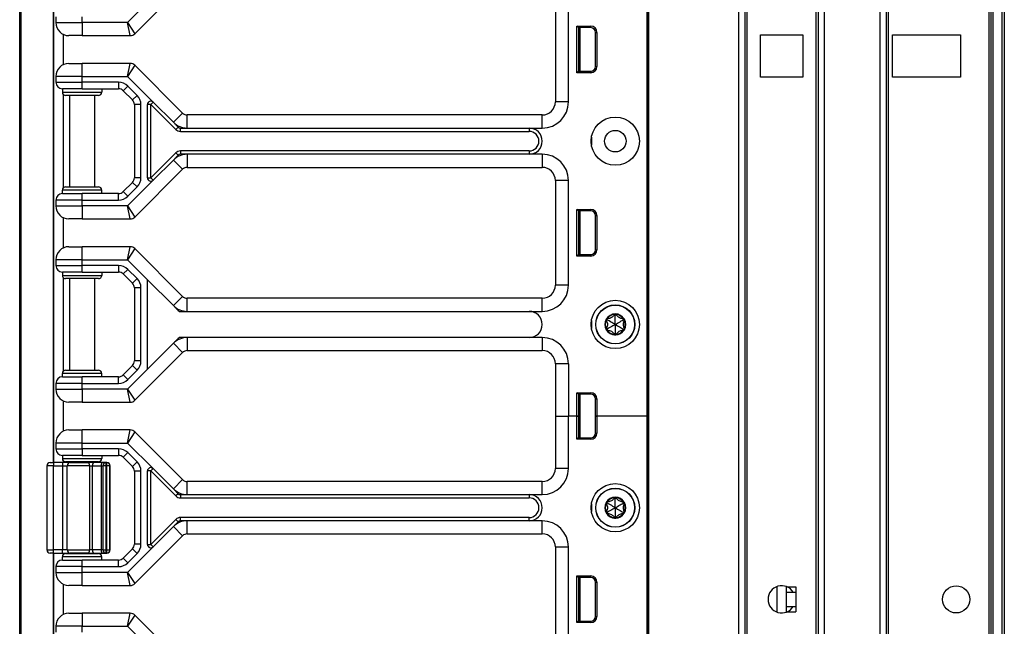
# Model space of a CAD drawing. Units: inches. Extents: x 16 to 59, y 20 to 130.
# Drawn here: x 40 to 49, y 78 to 84 of the extents above; entities that cross this region are included whole.
import ezdxf

# ---------------------------------------------------------------- set-up
doc = ezdxf.new("R2010")
doc.units = ezdxf.units.IN
doc.header["$LTSCALE"] = 6.4
doc.header["$MEASUREMENT"] = 0

msp = doc.modelspace()

# ---------------------------------------------------------------- linework, layer by layer
for p, q in [((39.909, 60.0175), (39.909, 100.1425)), ((39.9218, 60.0175), (39.9218, 100.1425)), ((45.898, 20.143), (45.898, 99.768)), ((45.913, 20.143), (45.913, 99.768)), ((46.7726, 20.143), (46.7726, 99.768)), ((46.8326, 20.143), (46.8326, 99.768)), ((47.5326, 20.143), (47.5326, 99.768)), ((47.5926, 20.143), (47.5926, 99.768)), ((48.1226, 20.143), (48.1226, 99.768)), ((48.1826, 20.143), (48.1826, 99.768)), ((48.2026, 20.143), (48.2026, 99.768)), ((49.1626, 20.143), (49.1626, 99.768)), ((49.1826, 20.143), (49.1826, 99.768)), ((49.2026, 20.143), (49.2026, 99.768)), ((49.2876, 20.143), (49.2876, 99.768)), ((49.3076, 99.768), (49.3076, 20.143)), ((45.896, 99.33), (45.896, 80.08)), ((45.8976, 99.33), (45.8976, 80.08)), ((46.8526, 21.604), (46.8526, 98.307)), ((47.5126, 21.6077), (47.5126, 98.3033)), ((40.2307, 79.6375), (40.2307, 94.5225)), ((40.234, 79.6375), (40.234, 94.5225)), ((41.0084, 83.7308), (41.4642, 84.1867)), ((41.1823, 84.0816), (40.9383, 83.8375)), ((45.022, 84.08), (45.022, 83.08)), ((45.147, 83.08), (45.147, 84.08)), ((40.254, 83.8925), (40.254, 83.8375)), ((40.254, 83.8375), (40.504, 83.8375)), ((40.504, 83.8375), (40.504, 83.8925)), ((40.9383, 83.8375), (40.504, 83.8375)), ((40.504, 83.8375), (40.504, 83.7125)), ((40.9383, 83.8375), (41.0084, 83.7308)), ((40.9642, 83.7125), (40.9383, 83.8375)), ((45.228, 83.358), (45.228, 83.803)), ((45.228, 83.803), (45.3602, 83.803)), ((45.242, 83.789), (45.228, 83.803)), ((45.242, 83.789), (45.242, 83.372)), ((45.3602, 83.789), (45.242, 83.789)), ((45.242, 83.7805), (45.245, 83.7802)), ((45.245, 83.372), (45.245, 83.789)), ((45.26, 83.372), (45.26, 83.789)), ((45.3602, 83.789), (45.3602, 83.803)), ((45.4052, 83.744), (45.4193, 83.744)), ((45.4052, 83.417), (45.4052, 83.744)), ((45.4193, 83.744), (45.4193, 83.417)), ((40.324, 83.7252), (40.324, 83.4347)), ((40.504, 83.7125), (40.379, 83.7125)), ((40.504, 83.7125), (40.9642, 83.7125)), ((46.9816, 83.3155), (46.9816, 83.7205)), ((46.9816, 83.7205), (47.3846, 83.7205)), ((47.3846, 83.7205), (47.3846, 83.3155)), ((48.2406, 83.3155), (48.2406, 83.7205)), ((48.2406, 83.7205), (48.8906, 83.7205)), ((48.8906, 83.7205), (48.8906, 83.3155)), ((40.379, 83.4475), (40.504, 83.4475)), ((40.9642, 83.4475), (40.504, 83.4475)), ((40.504, 83.3225), (40.504, 83.4475)), ((40.9383, 83.3225), (40.9642, 83.4475)), ((41.0084, 83.4292), (40.9383, 83.3225)), ((41.4642, 82.9733), (41.0084, 83.4292)), ((45.242, 83.372), (45.228, 83.358)), ((45.242, 83.3805), (45.245, 83.3808)), ((45.242, 83.372), (45.3602, 83.372)), ((45.3602, 83.372), (45.3602, 83.358)), ((45.4052, 83.417), (45.4193, 83.417)), ((40.504, 83.3225), (40.254, 83.3225)), ((40.254, 83.3225), (40.254, 83.2675)), ((40.504, 83.3225), (40.9383, 83.3225)), ((40.504, 83.2675), (40.504, 83.3225)), ((40.9383, 83.3225), (41.1823, 83.0784)), ((45.3602, 83.358), (45.228, 83.358)), ((47.3846, 83.3155), (46.9816, 83.3155)), ((48.8906, 83.3155), (48.2406, 83.3155)), ((40.254, 83.2675), (40.504, 83.2675)), ((40.504, 83.205), (40.3165, 83.205)), ((40.3165, 83.205), (40.3165, 83.1737)), ((40.8531, 83.2675), (40.504, 83.2675)), ((40.504, 83.205), (40.504, 83.2675)), ((40.504, 83.205), (40.8531, 83.205)), ((40.6915, 83.205), (40.6915, 83.1737)), ((40.8531, 83.2675), (40.8531, 83.205)), ((40.9415, 83.2309), (40.8973, 83.1867)), ((40.8973, 83.1867), (40.9857, 83.0983)), ((41.0299, 83.1425), (40.9415, 83.2309)), ((40.3165, 83.1737), (40.6915, 83.1737)), ((40.324, 83.1534), (40.324, 82.2566)), ((40.6602, 83.1425), (40.3477, 83.1425)), ((40.384, 83.1425), (40.384, 82.2675)), ((40.624, 83.1425), (40.624, 82.2675)), ((41.0299, 83.1425), (40.9857, 83.0983)), ((41.0665, 83.0541), (41.004, 83.0541)), ((41.004, 83.0541), (41.004, 82.3559)), ((41.0665, 82.3559), (41.0665, 83.0541)), ((41.129, 82.3537), (41.129, 83.0563)), ((41.1602, 83.0563), (41.129, 83.0563)), ((41.1823, 83.0784), (41.1602, 83.0563)), ((41.1602, 83.0563), (41.3995, 82.8171)), ((41.1602, 82.3537), (41.1602, 83.0563)), ((41.1823, 83.0784), (41.3759, 82.8849)), ((45.147, 83.08), (45.022, 83.08)), ((41.3759, 82.8849), (41.4642, 82.9733)), ((41.5084, 82.83), (41.5084, 82.955)), ((44.897, 82.955), (41.5084, 82.955)), ((44.897, 82.83), (44.897, 82.955)), ((41.3759, 82.8849), (41.4216, 82.8391)), ((41.3995, 82.8171), (41.4216, 82.8391)), ((41.4437, 82.7987), (41.4437, 82.83)), ((41.4437, 82.83), (41.5084, 82.83)), ((41.5084, 82.83), (44.772, 82.83)), ((44.772, 82.83), (44.897, 82.83)), ((44.772, 82.83), (44.772, 82.7987)), ((41.4437, 82.7987), (44.772, 82.7987)), ((45.3666, 82.7425), (45.3666, 82.6675)), ((41.3995, 82.5929), (41.1602, 82.3537)), ((41.3759, 82.5251), (41.1823, 82.3316)), ((41.4216, 82.5708), (41.3759, 82.5251)), ((41.3759, 82.5251), (41.4642, 82.4367)), ((41.3995, 82.5929), (41.4216, 82.5708)), ((41.4437, 82.6112), (41.4437, 82.58)), ((44.772, 82.6112), (41.4437, 82.6112)), ((41.5084, 82.58), (41.4437, 82.58)), ((41.5084, 82.58), (41.5084, 82.455)), ((44.772, 82.58), (41.5084, 82.58)), ((44.772, 82.6112), (44.772, 82.58)), ((44.897, 82.58), (44.772, 82.58)), ((44.897, 82.58), (44.897, 82.455)), ((41.0084, 81.9808), (41.4642, 82.4367)), ((41.5084, 82.455), (44.897, 82.455)), ((41.1823, 82.3316), (40.9383, 82.0875)), ((41.0665, 82.3559), (41.004, 82.3559)), ((41.129, 82.3537), (41.1602, 82.3537)), ((41.1602, 82.3537), (41.1823, 82.3316)), ((40.3477, 82.2675), (40.6602, 82.2675)), ((40.9857, 82.3117), (40.8973, 82.2233)), ((40.9415, 82.1791), (41.0299, 82.2675)), ((41.0299, 82.2675), (40.9857, 82.3117)), ((45.147, 82.33), (45.022, 82.33)), ((45.022, 82.33), (45.022, 81.33)), ((45.147, 81.33), (45.147, 82.33)), ((40.6915, 82.2362), (40.3165, 82.2362)), ((40.3165, 82.205), (40.3165, 82.2362)), ((40.3165, 82.205), (40.504, 82.205)), ((40.504, 82.1425), (40.504, 82.205)), ((40.8531, 82.205), (40.504, 82.205)), ((40.6915, 82.205), (40.6915, 82.2362)), ((40.8531, 82.1425), (40.8531, 82.205)), ((40.9415, 82.1791), (40.8973, 82.2233)), ((40.254, 82.1425), (40.254, 82.0875)), ((40.504, 82.1425), (40.254, 82.1425)), ((40.254, 82.0875), (40.504, 82.0875)), ((40.504, 82.0875), (40.504, 82.1425)), ((40.504, 82.1425), (40.8531, 82.1425)), ((40.9383, 82.0875), (40.504, 82.0875)), ((40.504, 82.0875), (40.504, 81.9625)), ((40.9383, 82.0875), (41.0084, 81.9808)), ((40.9642, 81.9625), (40.9383, 82.0875)), ((45.228, 81.608), (45.228, 82.053)), ((45.228, 82.053), (45.3602, 82.053)), ((45.242, 82.039), (45.228, 82.053)), ((45.3602, 82.039), (45.3602, 82.053)), ((40.324, 81.9752), (40.324, 81.6847)), ((40.504, 81.9625), (40.379, 81.9625)), ((40.504, 81.9625), (40.9642, 81.9625)), ((45.242, 82.039), (45.242, 81.622)), ((45.3602, 82.039), (45.242, 82.039)), ((45.242, 82.0305), (45.245, 82.0302)), ((45.245, 81.622), (45.245, 82.039)), ((45.26, 81.622), (45.26, 82.039)), ((45.4052, 81.994), (45.4193, 81.994)), ((45.4052, 81.667), (45.4052, 81.994)), ((45.4193, 81.994), (45.4193, 81.667)), ((40.379, 81.6975), (40.504, 81.6975)), ((40.9642, 81.6975), (40.504, 81.6975)), ((40.504, 81.5725), (40.504, 81.6975)), ((40.9383, 81.5725), (40.9642, 81.6975)), ((41.0084, 81.6792), (40.9383, 81.5725)), ((41.4642, 81.2233), (41.0084, 81.6792)), ((45.242, 81.622), (45.228, 81.608)), ((45.3602, 81.608), (45.228, 81.608)), ((45.242, 81.6305), (45.245, 81.6308)), ((45.242, 81.622), (45.3602, 81.622)), ((45.3602, 81.622), (45.3602, 81.608)), ((45.4052, 81.667), (45.4193, 81.667)), ((40.504, 81.5725), (40.254, 81.5725)), ((40.254, 81.5725), (40.254, 81.5175)), ((40.254, 81.5175), (40.504, 81.5175)), ((40.504, 81.5725), (40.9383, 81.5725)), ((40.504, 81.5175), (40.504, 81.5725)), ((40.8531, 81.5175), (40.504, 81.5175)), ((40.504, 81.455), (40.504, 81.5175)), ((40.8531, 81.5175), (40.8531, 81.455)), ((40.9383, 81.5725), (41.129, 81.3818)), ((40.504, 81.455), (40.3165, 81.455)), ((40.3165, 81.455), (40.3165, 81.4237)), ((40.3165, 81.4237), (40.6915, 81.4237)), ((40.324, 81.4034), (40.324, 80.5066)), ((40.6602, 81.3925), (40.3477, 81.3925)), ((40.384, 81.3925), (40.384, 80.5175)), ((40.504, 81.455), (40.8531, 81.455)), ((40.624, 81.3925), (40.624, 80.5175)), ((40.6915, 81.455), (40.6915, 81.4237)), ((40.9415, 81.4809), (40.8973, 81.4367)), ((40.8973, 81.4367), (40.9857, 81.3483)), ((41.0299, 81.3925), (40.9415, 81.4809)), ((41.0299, 81.3925), (40.9857, 81.3483)), ((41.0665, 81.3041), (41.004, 81.3041)), ((41.004, 81.3041), (41.004, 80.6059)), ((41.0665, 80.6059), (41.0665, 81.3041)), ((41.129, 80.5282), (41.129, 81.3818)), ((41.129, 81.3818), (41.3759, 81.1349)), ((45.147, 81.33), (45.022, 81.33)), ((41.3759, 81.1349), (41.4642, 81.2233)), ((41.5084, 81.08), (41.5084, 81.205)), ((44.897, 81.205), (41.5084, 81.205)), ((44.897, 81.08), (44.897, 81.205)), ((41.3759, 81.1349), (41.4216, 81.0891)), ((41.4437, 81.08), (41.5084, 81.08)), ((41.5084, 81.08), (44.772, 81.08)), ((44.772, 81.08), (44.897, 81.08)), ((45.594, 81.043), (45.5833, 81.0484)), ((45.594, 81.043), (45.6047, 81.0484)), ((45.3666, 80.9925), (45.3666, 80.9175)), ((45.5178, 80.999), (45.5078, 80.9924)), ((45.5178, 80.999), (45.5185, 81.011)), ((45.6702, 80.999), (45.6695, 81.011)), ((45.6702, 80.999), (45.6802, 80.9924)), ((41.5084, 80.83), (41.4437, 80.83)), ((41.5084, 80.83), (41.5084, 80.705)), ((44.772, 80.83), (41.5084, 80.83)), ((44.897, 80.83), (44.772, 80.83)), ((44.897, 80.83), (44.897, 80.705)), ((45.5178, 80.911), (45.5078, 80.9176)), ((45.5178, 80.911), (45.5185, 80.899)), ((45.594, 80.867), (45.5833, 80.8616)), ((45.594, 80.867), (45.6047, 80.8616)), ((45.6702, 80.911), (45.6695, 80.899)), ((45.6702, 80.911), (45.6802, 80.9176)), ((41.3759, 80.7751), (41.129, 80.5282)), ((41.4216, 80.8208), (41.3759, 80.7751)), ((41.3759, 80.7751), (41.4642, 80.6867)), ((41.0084, 80.2308), (41.4642, 80.6867)), ((41.5084, 80.705), (44.897, 80.705)), ((40.9857, 80.5617), (40.8973, 80.4733)), ((41.0299, 80.5175), (40.9857, 80.5617)), ((41.0665, 80.6059), (41.004, 80.6059)), ((45.147, 80.58), (45.022, 80.58)), ((45.022, 80.58), (45.022, 80.08)), ((45.147, 80.58), (45.147, 80.08)), ((40.6915, 80.4862), (40.3165, 80.4862)), ((40.3165, 80.455), (40.3165, 80.4862)), ((40.3165, 80.455), (40.504, 80.455)), ((40.3477, 80.5175), (40.6602, 80.5175)), ((40.504, 80.3925), (40.504, 80.455)), ((40.8531, 80.455), (40.504, 80.455)), ((40.6915, 80.455), (40.6915, 80.4862)), ((40.8531, 80.3925), (40.8531, 80.455)), ((40.9415, 80.4291), (40.8973, 80.4733)), ((41.129, 80.5282), (40.9383, 80.3375)), ((40.9415, 80.4291), (41.0299, 80.5175)), ((40.254, 80.3925), (40.254, 80.3375)), ((40.504, 80.3925), (40.254, 80.3925)), ((40.504, 80.3375), (40.504, 80.3925)), ((40.504, 80.3925), (40.8531, 80.3925)), ((40.254, 80.3375), (40.504, 80.3375)), ((40.9383, 80.3375), (40.504, 80.3375)), ((40.504, 80.3375), (40.504, 80.2125)), ((40.9383, 80.3375), (41.0084, 80.2308)), ((40.9642, 80.2125), (40.9383, 80.3375)), ((45.228, 80.08), (45.228, 80.303)), ((45.228, 80.303), (45.3602, 80.303)), ((45.242, 80.289), (45.228, 80.303)), ((45.242, 80.289), (45.242, 80.08)), ((45.3602, 80.289), (45.242, 80.289)), ((45.242, 80.2805), (45.245, 80.2802)), ((45.245, 79.872), (45.245, 80.289)), ((45.26, 79.872), (45.26, 80.289)), ((45.3602, 80.289), (45.3602, 80.303)), ((40.324, 80.2252), (40.324, 79.9347)), ((40.504, 80.2125), (40.379, 80.2125)), ((40.504, 80.2125), (40.9642, 80.2125)), ((45.4052, 80.244), (45.4193, 80.244)), ((45.4052, 80.08), (45.4052, 80.244)), ((45.4193, 80.244), (45.4193, 80.08)), ((45.022, 80.08), (45.147, 80.08)), ((45.022, 80.08), (45.147, 80.08)), ((45.022, 80.08), (45.022, 79.58)), ((45.228, 80.08), (45.147, 80.08)), ((45.228, 80.08), (45.147, 80.08)), ((45.147, 79.58), (45.147, 80.08)), ((45.242, 80.08), (45.228, 80.08)), ((45.228, 79.858), (45.228, 80.08)), ((45.228, 80.08), (45.242, 80.08)), ((45.245, 80.08), (45.242, 80.08)), ((45.242, 80.08), (45.242, 79.872)), ((45.245, 80.08), (45.242, 80.08)), ((45.4193, 80.08), (45.4052, 80.08)), ((45.4052, 80.08), (45.4193, 80.08)), ((45.4052, 79.917), (45.4052, 80.08)), ((45.896, 80.08), (45.4193, 80.08)), ((45.4193, 80.08), (45.4193, 79.917)), ((45.896, 80.08), (45.4193, 80.08)), ((45.8976, 80.08), (45.896, 80.08)), ((45.896, 80.08), (45.896, 60.83)), ((45.8976, 80.08), (45.896, 80.08)), ((45.898, 80.08), (45.8976, 80.08)), ((45.898, 80.08), (45.8976, 80.08)), ((45.8976, 80.08), (45.8976, 60.83)), ((40.379, 79.9475), (40.504, 79.9475)), ((40.9642, 79.9475), (40.504, 79.9475)), ((40.504, 79.8225), (40.504, 79.9475)), ((40.9383, 79.8225), (40.9642, 79.9475)), ((41.0084, 79.9292), (40.9383, 79.8225)), ((41.4642, 79.4733), (41.0084, 79.9292)), ((45.4052, 79.917), (45.4193, 79.917)), ((40.504, 79.8225), (40.254, 79.8225)), ((40.254, 79.8225), (40.254, 79.7675)), ((40.504, 79.8225), (40.9383, 79.8225)), ((40.504, 79.7675), (40.504, 79.8225)), ((40.9383, 79.8225), (41.1823, 79.5784)), ((45.242, 79.872), (45.228, 79.858)), ((45.3602, 79.858), (45.228, 79.858)), ((45.242, 79.8805), (45.245, 79.8808)), ((45.242, 79.872), (45.3602, 79.872)), ((45.3602, 79.872), (45.3602, 79.858)), ((40.254, 79.7675), (40.504, 79.7675)), ((40.504, 79.705), (40.3165, 79.705)), ((40.3165, 79.705), (40.3165, 79.6737)), ((40.504, 79.7675), (40.504, 79.705)), ((40.8531, 79.7675), (40.504, 79.7675)), ((40.504, 79.705), (40.8531, 79.705)), ((40.6915, 79.705), (40.6915, 79.6737)), ((40.8531, 79.7675), (40.8531, 79.705)), ((40.9415, 79.7309), (40.8973, 79.6867)), ((41.0299, 79.6425), (40.9415, 79.7309)), ((40.2315, 79.6062), (40.169, 79.6062)), ((40.169, 79.6062), (40.169, 78.8037)), ((40.2002, 79.6375), (40.2315, 79.6375)), ((40.2315, 79.6375), (40.2315, 79.6062)), ((40.3169, 79.6375), (40.2315, 79.6375)), ((40.2315, 79.6062), (40.3169, 79.6062)), ((40.2315, 78.8037), (40.2315, 79.6062)), ((40.3165, 79.6737), (40.6915, 79.6737)), ((40.3169, 79.6375), (40.3169, 79.6062)), ((40.3866, 79.6375), (40.3169, 79.6375)), ((40.3169, 79.6062), (40.3634, 79.6062)), ((40.3169, 79.6062), (40.3169, 78.8037)), ((40.324, 79.6534), (40.324, 79.6375)), ((40.6602, 79.6425), (40.3477, 79.6425)), ((40.5765, 79.6062), (40.3634, 79.6062)), ((40.3634, 78.8037), (40.3634, 79.6062)), ((40.384, 79.6425), (40.384, 79.6375)), ((40.3866, 79.6375), (40.5645, 79.6375)), ((40.6197, 79.6375), (40.5645, 79.6375)), ((40.5765, 79.6062), (40.6041, 79.6062)), ((40.5765, 79.6062), (40.5765, 78.8037)), ((40.6041, 79.6062), (40.6865, 79.6062)), ((40.6041, 78.8037), (40.6041, 79.6062)), ((40.7021, 79.6375), (40.6197, 79.6375)), ((40.624, 79.6425), (40.624, 79.6375)), ((40.6865, 79.6062), (40.7021, 79.6062)), ((40.6865, 79.6062), (40.6865, 78.8037)), ((40.7333, 79.6375), (40.7021, 79.6375)), ((40.7333, 79.6062), (40.7021, 79.6062)), ((40.7021, 79.6062), (40.7021, 78.8037)), ((40.7333, 79.6062), (40.7333, 79.6375)), ((40.7392, 79.6375), (40.7333, 79.6375)), ((40.7333, 79.6062), (40.7392, 79.6062)), ((40.7333, 78.8037), (40.7333, 79.6062)), ((40.7392, 79.6375), (40.7392, 79.6062)), ((40.7403, 79.6375), (40.7392, 79.6375)), ((40.7705, 79.6062), (40.7392, 79.6062)), ((40.7392, 79.6062), (40.7392, 78.8037)), ((40.7716, 79.6062), (40.7705, 79.6062)), ((40.7705, 78.8037), (40.7705, 79.6062)), ((40.7716, 78.8037), (40.7716, 79.6062)), ((40.8973, 79.6867), (40.9857, 79.5983)), ((41.0299, 79.6425), (40.9857, 79.5983)), ((41.0665, 79.5541), (41.004, 79.5541)), ((41.004, 79.5541), (41.004, 78.8559)), ((41.0665, 78.8559), (41.0665, 79.5541)), ((41.1602, 79.5563), (41.129, 79.5563)), ((41.129, 78.8537), (41.129, 79.5563)), ((41.1823, 79.5784), (41.1602, 79.5563)), ((41.1602, 79.5563), (41.3995, 79.3171)), ((41.1602, 78.8537), (41.1602, 79.5563)), ((41.1823, 79.5784), (41.3759, 79.3849)), ((45.147, 79.58), (45.022, 79.58)), ((41.3759, 79.3849), (41.4642, 79.4733)), ((41.5084, 79.33), (41.5084, 79.455)), ((44.897, 79.455), (41.5084, 79.455)), ((44.897, 79.33), (44.897, 79.455)), ((41.3759, 79.3849), (41.4216, 79.3391)), ((41.4216, 79.3391), (41.3995, 79.3171)), ((41.4437, 79.33), (41.4437, 79.2987)), ((41.4437, 79.33), (41.5084, 79.33)), ((41.5084, 79.33), (44.772, 79.33)), ((44.772, 79.33), (44.772, 79.2987)), ((44.772, 79.33), (44.897, 79.33)), ((41.4437, 79.2987), (44.772, 79.2987)), ((45.3666, 79.2425), (45.3666, 79.1675)), ((45.5178, 79.249), (45.5078, 79.2424)), ((45.5178, 79.249), (45.5185, 79.261)), ((45.594, 79.293), (45.5833, 79.2984)), ((45.594, 79.293), (45.6047, 79.2984)), ((45.6702, 79.249), (45.6695, 79.261)), ((45.6702, 79.249), (45.6802, 79.2424)), ((45.5178, 79.161), (45.5078, 79.1676)), ((45.5178, 79.161), (45.5185, 79.149)), ((45.6702, 79.161), (45.6695, 79.149)), ((45.6702, 79.161), (45.6802, 79.1676)), ((41.3995, 79.0929), (41.1602, 78.8537)), ((41.4216, 79.0708), (41.3759, 79.0251)), ((41.4216, 79.0708), (41.3995, 79.0929)), ((41.4437, 79.08), (41.4437, 79.1112)), ((44.772, 79.1112), (41.4437, 79.1112)), ((41.5084, 79.08), (41.4437, 79.08)), ((44.772, 79.08), (41.5084, 79.08)), ((41.5084, 78.955), (41.5084, 79.08)), ((44.772, 79.08), (44.772, 79.1112)), ((44.897, 79.08), (44.772, 79.08)), ((44.897, 78.955), (44.897, 79.08)), ((45.594, 79.117), (45.5833, 79.1116)), ((45.594, 79.117), (45.6047, 79.1116)), ((41.3759, 79.0251), (41.1823, 78.8316)), ((41.4642, 78.9367), (41.3759, 79.0251)), ((41.5084, 78.955), (44.897, 78.955)), ((41.0665, 78.8559), (41.004, 78.8559)), ((41.0084, 78.4808), (41.4642, 78.9367)), ((40.169, 78.8037), (40.2315, 78.8037)), ((40.2315, 78.7725), (40.2002, 78.7725)), ((40.2307, 65.6375), (40.2307, 78.7725)), ((40.2315, 78.7725), (40.2315, 78.8037)), ((40.3169, 78.8037), (40.2315, 78.8037)), ((40.2315, 78.7725), (40.3169, 78.7725)), ((40.234, 65.6375), (40.234, 78.7725)), ((40.3169, 78.7725), (40.3169, 78.8037)), ((40.3634, 78.8037), (40.3169, 78.8037)), ((40.3169, 78.7725), (40.3866, 78.7725)), ((40.324, 78.7725), (40.324, 78.7566)), ((40.3477, 78.7675), (40.6602, 78.7675)), ((40.3634, 78.8037), (40.5765, 78.8037)), ((40.384, 78.7725), (40.384, 78.7675)), ((40.5645, 78.7725), (40.3866, 78.7725)), ((40.5645, 78.7725), (40.6197, 78.7725)), ((40.6041, 78.8037), (40.5765, 78.8037)), ((40.6865, 78.8037), (40.6041, 78.8037)), ((40.6197, 78.7725), (40.7021, 78.7725)), ((40.624, 78.7725), (40.624, 78.7675)), ((40.7021, 78.8037), (40.6865, 78.8037)), ((40.7021, 78.8037), (40.7333, 78.8037)), ((40.7021, 78.7725), (40.7333, 78.7725)), ((40.7392, 78.8037), (40.7333, 78.8037)), ((40.7333, 78.7725), (40.7333, 78.8037)), ((40.7333, 78.7725), (40.7392, 78.7725)), ((40.7392, 78.8037), (40.7392, 78.7725)), ((40.7392, 78.8037), (40.7705, 78.8037)), ((40.7392, 78.7725), (40.7403, 78.7725)), ((40.7705, 78.8037), (40.7716, 78.8037)), ((40.9857, 78.8117), (40.8973, 78.7233)), ((41.1823, 78.8316), (40.9383, 78.5875)), ((40.9415, 78.6791), (41.0299, 78.7675)), ((41.0299, 78.7675), (40.9857, 78.8117)), ((41.129, 78.8537), (41.1602, 78.8537)), ((41.1602, 78.8537), (41.1823, 78.8316)), ((45.022, 78.83), (45.147, 78.83)), ((45.022, 78.83), (45.022, 77.83)), ((45.147, 77.83), (45.147, 78.83)), ((40.6915, 78.7362), (40.3165, 78.7362)), ((40.3165, 78.705), (40.3165, 78.7362)), ((40.3165, 78.705), (40.504, 78.705)), ((40.504, 78.6425), (40.504, 78.705)), ((40.8531, 78.705), (40.504, 78.705)), ((40.6915, 78.705), (40.6915, 78.7362)), ((40.8531, 78.6425), (40.8531, 78.705)), ((40.9415, 78.6791), (40.8973, 78.7233)), ((40.504, 78.6425), (40.254, 78.6425)), ((40.254, 78.6425), (40.254, 78.5875)), ((40.254, 78.5875), (40.504, 78.5875)), ((40.504, 78.6425), (40.8531, 78.6425)), ((40.504, 78.5875), (40.504, 78.6425)), ((40.9383, 78.5875), (40.504, 78.5875)), ((40.504, 78.4625), (40.504, 78.5875)), ((40.9383, 78.5875), (41.0084, 78.4808)), ((40.9642, 78.4625), (40.9383, 78.5875)), ((45.228, 78.108), (45.228, 78.553)), ((45.228, 78.553), (45.3602, 78.553)), ((45.242, 78.539), (45.228, 78.553)), ((45.242, 78.539), (45.242, 78.122)), ((45.3602, 78.539), (45.242, 78.539)), ((45.242, 78.5305), (45.245, 78.5302)), ((45.245, 78.122), (45.245, 78.539)), ((45.26, 78.122), (45.26, 78.539)), ((45.3602, 78.539), (45.3602, 78.553)), ((45.4052, 78.494), (45.4193, 78.494)), ((45.4052, 78.167), (45.4052, 78.494)), ((45.4193, 78.494), (45.4193, 78.167)), ((40.324, 78.4752), (40.324, 78.1847)), ((40.504, 78.4625), (40.379, 78.4625)), ((40.504, 78.4625), (40.9642, 78.4625)), ((47.1376, 78.452), (47.1376, 78.208)), ((47.2276, 78.448), (47.2276, 78.452)), ((47.2276, 78.448), (47.3176, 78.448)), ((47.2276, 78.398), (47.2276, 78.448)), ((47.2276, 78.398), (47.3176, 78.398)), ((47.2276, 78.262), (47.2276, 78.398)), ((47.3176, 78.448), (47.3176, 78.398)), ((47.3176, 78.398), (47.3176, 78.262)), ((40.379, 78.1975), (40.504, 78.1975)), ((40.504, 78.1975), (40.504, 78.0725)), ((40.9642, 78.1975), (40.504, 78.1975)), ((40.9383, 78.0725), (40.9642, 78.1975)), ((47.2276, 78.262), (47.3176, 78.262)), ((47.2276, 78.212), (47.2276, 78.262)), ((47.2276, 78.212), (47.3176, 78.212)), ((47.2276, 78.208), (47.2276, 78.212)), ((47.3176, 78.262), (47.3176, 78.212)), ((41.0084, 78.1792), (40.9383, 78.0725)), ((41.4642, 77.7233), (41.0084, 78.1792)), ((45.242, 78.122), (45.228, 78.108)), ((45.3602, 78.108), (45.228, 78.108)), ((45.242, 78.1305), (45.245, 78.1308)), ((45.242, 78.122), (45.3602, 78.122)), ((45.3602, 78.122), (45.3602, 78.108)), ((45.4052, 78.167), (45.4193, 78.167)), ((40.504, 78.0725), (40.254, 78.0725)), ((40.254, 78.0725), (40.254, 78.0175)), ((40.504, 78.0725), (40.9383, 78.0725)), ((40.504, 78.0175), (40.504, 78.0725)), ((40.9383, 78.0725), (41.1823, 77.8284))]:
    msp.add_line(p, q)
for centre, radius in [((45.594, 82.705), 0.2305), ((45.594, 82.705), 0.1025), ((45.594, 80.955), 0.2305), ((45.594, 80.955), 0.1865), ((45.594, 80.955), 0.1848), ((45.594, 79.205), 0.2305), ((45.594, 79.205), 0.1865), ((45.594, 79.205), 0.1848), ((48.8476, 78.33), 0.13)]:
    msp.add_circle(centre, radius)
for centre, radius, start, end in [((40.379, 83.8375), 0.125, 180, 270), ((45.3602, 83.744), 0.059, 0, 90), ((45.3602, 83.744), 0.045, 0, 90), ((40.9642, 83.775), 0.0625, 270, 315), ((40.379, 83.3225), 0.125, 90, 180), ((40.9642, 83.385), 0.0625, 45, 90), ((45.3602, 83.417), 0.059, 270, 0), ((45.3602, 83.417), 0.045, 270, 0), ((40.3165, 83.2675), 0.0625, 180, 270), ((40.8531, 83.1425), 0.125, 45, 90), ((40.8531, 83.1425), 0.0625, 45, 90), ((40.3477, 83.1737), 0.0313, 180, 270), ((40.6602, 83.1737), 0.0313, 270, 0), ((40.9415, 83.0541), 0.0625, 0, 45), ((40.9415, 83.0541), 0.125, 0, 45), ((41.1602, 83.0563), 0.0313, 45, 180), ((44.897, 83.08), 0.25, 270, 0), ((44.897, 83.08), 0.125, 270, 0), ((41.5084, 83.0175), 0.0625, 225, 270), ((41.5084, 83.0175), 0.1875, 225, 270), ((41.4437, 82.8612), 0.0625, 225, 270), ((41.4437, 82.8612), 0.0313, 225, 270), ((44.772, 82.705), 0.125, 270, 90), ((44.772, 82.705), 0.0938, 270, 90), ((41.5084, 82.3925), 0.1875, 90, 135), ((41.4437, 82.5487), 0.0625, 90, 135), ((41.4437, 82.5487), 0.0313, 90, 135), ((44.897, 82.33), 0.25, 0, 90), ((41.5084, 82.3925), 0.0625, 90, 135), ((44.897, 82.33), 0.125, 0, 90), ((40.9415, 82.3559), 0.0625, 315, 0), ((40.9415, 82.3559), 0.125, 315, 0), ((41.1602, 82.3537), 0.0313, 180, 315), ((40.3477, 82.2362), 0.0313, 90, 180), ((40.6602, 82.2362), 0.0313, 0, 90), ((40.3165, 82.1425), 0.0625, 90, 180), ((40.8531, 82.2675), 0.0625, 270, 315), ((40.8531, 82.2675), 0.125, 270, 315), ((40.379, 82.0875), 0.125, 180, 270), ((45.3602, 81.994), 0.059, 0, 90), ((40.9642, 82.025), 0.0625, 270, 315), ((45.3602, 81.994), 0.045, 0, 90), ((40.379, 81.5725), 0.125, 90, 180), ((40.9642, 81.635), 0.0625, 45, 90), ((45.3602, 81.667), 0.059, 270, 0), ((45.3602, 81.667), 0.045, 270, 0), ((40.3165, 81.5175), 0.0625, 180, 270), ((40.8531, 81.3925), 0.125, 45, 90), ((40.3477, 81.4237), 0.0313, 180, 270), ((40.6602, 81.4237), 0.0313, 270, 0), ((40.8531, 81.3925), 0.0625, 45, 90), ((40.9415, 81.3041), 0.125, 0, 45), ((40.9415, 81.3041), 0.0625, 0, 45), ((44.897, 81.33), 0.25, 270, 0), ((44.897, 81.33), 0.125, 270, 0), ((41.5084, 81.2675), 0.0625, 225, 270), ((41.5084, 81.2675), 0.1875, 225, 270), ((41.4437, 81.1112), 0.0313, 225, 270), ((44.772, 80.955), 0.125, 270, 90), ((45.594, 80.955), 0.1, 90, 150), ((45.594, 80.955), 0.095, 96.11065, 143.88935), ((45.594, 81.043), 0.012, 90, 147.42846), ((45.594, 80.955), 0.1, 30.00014, 90), ((45.594, 81.043), 0.012, 32.57154, 90), ((45.594, 80.955), 0.095, 36.11065, 83.88935), ((45.594, 80.955), 0.1, 150, 210), ((45.594, 80.955), 0.095, 156.11065, 203.88935), ((45.5178, 80.999), 0.012, 150, 207.42846), ((45.5178, 80.999), 0.012, 92.57154, 150), ((45.6702, 80.999), 0.012, 30.0012, 87.42846), ((45.6702, 80.999), 0.012, 332.57154, 30.0012), ((45.594, 80.955), 0.1, 330.00014, 30.00014), ((45.594, 80.955), 0.095, 336.11065, 23.88935), ((41.5084, 80.6425), 0.1875, 90, 135), ((41.4437, 80.7987), 0.0313, 90, 135), ((44.897, 80.58), 0.25, 0, 90), ((45.5178, 80.911), 0.012, 152.57154, 210), ((45.594, 80.955), 0.1, 210, 270.00002), ((45.5178, 80.911), 0.012, 210, 267.42846), ((45.594, 80.955), 0.095, 216.11065, 263.88935), ((45.594, 80.867), 0.012, 212.57154, 270.00016), ((45.594, 80.955), 0.1, 270.00002, 330.00014), ((45.594, 80.867), 0.012, 270.00016, 327.42846), ((45.594, 80.955), 0.095, 276.11065, 323.88935), ((45.6702, 80.911), 0.012, 272.57154, 330.00114), ((45.6702, 80.911), 0.012, 330.00114, 27.42846), ((41.5084, 80.6425), 0.0625, 90, 135), ((44.897, 80.58), 0.125, 0, 90), ((40.9415, 80.6059), 0.0625, 315, 0), ((40.9415, 80.6059), 0.125, 315, 0), ((40.3165, 80.3925), 0.0625, 90, 180), ((40.3477, 80.4862), 0.0313, 90, 180), ((40.6602, 80.4862), 0.0313, 0, 90), ((40.8531, 80.5175), 0.0625, 270, 315), ((40.8531, 80.5175), 0.125, 270, 315), ((40.379, 80.3375), 0.125, 180, 270), ((45.3602, 80.244), 0.059, 0, 90), ((45.3602, 80.244), 0.045, 0, 90), ((40.9642, 80.275), 0.0625, 270, 315), ((40.379, 79.8225), 0.125, 90, 180), ((40.9642, 79.885), 0.0625, 45, 90), ((45.3602, 79.917), 0.059, 270, 0), ((45.3602, 79.917), 0.045, 270, 0), ((40.3165, 79.7675), 0.0625, 180, 270), ((40.8531, 79.6425), 0.125, 45, 90), ((40.8531, 79.6425), 0.0625, 45, 90), ((40.2002, 79.6062), 0.0313, 90, 180), ((40.3477, 79.6737), 0.0313, 180, 270), ((40.6602, 79.6737), 0.0313, 270, 0), ((40.7333, 79.6062), 0.0313, 90, 180), ((40.7392, 79.6062), 0.0312, 0, 90), ((40.7403, 79.6062), 0.0312, 0, 90), ((40.9415, 79.5541), 0.125, 0, 45), ((40.9415, 79.5541), 0.0625, 0, 45), ((41.1602, 79.5563), 0.0313, 45, 180), ((44.897, 79.58), 0.25, 270, 0), ((44.897, 79.58), 0.125, 270, 0), ((41.5084, 79.5175), 0.0625, 225, 270), ((41.5084, 79.5175), 0.1875, 225, 270), ((41.4437, 79.3612), 0.0313, 225, 270), ((44.772, 79.205), 0.125, 270, 90), ((41.4437, 79.3612), 0.0625, 225, 270), ((44.772, 79.205), 0.0938, 270, 90), ((45.594, 79.205), 0.1, 150, 210), ((45.594, 79.205), 0.095, 156.11065, 203.88935), ((45.5178, 79.249), 0.012, 150, 207.42846), ((45.594, 79.205), 0.1, 90, 150), ((45.5178, 79.249), 0.012, 92.57154, 150), ((45.594, 79.205), 0.095, 96.11065, 143.88935), ((45.594, 79.293), 0.012, 90, 147.42846), ((45.594, 79.205), 0.1, 30.00014, 90), ((45.594, 79.293), 0.012, 32.57154, 90), ((45.594, 79.205), 0.095, 36.11065, 83.88935), ((45.6702, 79.249), 0.012, 30.0012, 87.42846), ((45.6702, 79.249), 0.012, 332.57154, 30.0012), ((45.594, 79.205), 0.1, 330.00014, 30.00014), ((45.594, 79.205), 0.095, 336.11065, 23.88935), ((45.5178, 79.161), 0.012, 152.57154, 210), ((45.594, 79.205), 0.1, 210, 270.00002), ((45.5178, 79.161), 0.012, 210, 267.42846), ((45.594, 79.205), 0.095, 216.11065, 263.88935), ((45.594, 79.205), 0.1, 270.00002, 330.00014), ((45.594, 79.205), 0.095, 276.11065, 323.88935), ((45.6702, 79.161), 0.012, 272.57154, 330.00114), ((45.6702, 79.161), 0.012, 330.00114, 27.42846), ((41.5084, 78.8925), 0.1875, 90, 135), ((41.4437, 79.0487), 0.0625, 90, 135), ((41.4437, 79.0487), 0.0312, 90, 135), ((44.897, 78.83), 0.25, 0, 90), ((45.594, 79.117), 0.012, 212.57154, 270.00016), ((45.594, 79.117), 0.012, 270.00016, 327.42846), ((41.5084, 78.8925), 0.0625, 90, 135), ((44.897, 78.83), 0.125, 0, 90), ((40.9415, 78.8559), 0.0625, 315, 0), ((40.9415, 78.8559), 0.125, 315, 0), ((40.2002, 78.8037), 0.0312, 180, 270), ((40.3477, 78.7362), 0.0313, 90, 180), ((40.6602, 78.7362), 0.0313, 0, 90), ((40.7333, 78.8037), 0.0312, 180, 270), ((40.7392, 78.8037), 0.0312, 270, 0), ((40.7403, 78.8037), 0.0312, 270, 0), ((41.1602, 78.8537), 0.0313, 180, 315), ((40.3165, 78.6425), 0.0625, 90, 180), ((40.8531, 78.7675), 0.0625, 270, 315), ((40.8531, 78.7675), 0.125, 270, 315), ((40.379, 78.5875), 0.125, 180, 270), ((40.9642, 78.525), 0.0625, 270, 315), ((45.3602, 78.494), 0.059, 0, 90), ((45.3602, 78.494), 0.045, 0, 90), ((47.1826, 78.33), 0.13, 31.53887, 328.46113), ((40.379, 78.0725), 0.125, 90, 180), ((40.9642, 78.135), 0.0625, 45, 90), ((45.3602, 78.167), 0.059, 270, 0), ((45.3602, 78.167), 0.045, 270, 0)]:
    msp.add_arc(centre, radius, start, end)
for centre, major_axis, ratio, start_param, end_param in [((45.5957, 81.0422), (0.0124, -0.0062), 0.929262, 3.040586, 3.137853), ((45.5923, 81.0422), (0.0124, 0.0062), 0.929262, 0.003739, 0.101007), ((45.5195, 81.0001), (0.0117, 0.0077), 0.925745, 3.043326, 3.140224), ((45.5177, 80.9972), (0.0009, 0.0138), 0.93126, 0.005203, 0.102681), ((45.6703, 80.9971), (0.0009, -0.0139), 0.928255, 3.041396, 3.138558), ((45.6685, 81.0001), (-0.0117, 0.0077), 0.925745, 3.142962, 3.239859), ((45.5195, 80.9099), (-0.0117, 0.0077), 0.925745, 0.001369, 0.098267), ((45.5177, 80.9128), (0.0009, -0.0138), 0.93126, 6.180504, 6.277982), ((45.5957, 80.8678), (0.0124, 0.0062), 0.929262, 3.145332, 3.2426), ((45.5923, 80.8678), (0.0124, -0.0062), 0.929262, 6.182178, 6.279446), ((45.6703, 80.9129), (0.0009, 0.0139), 0.928255, 3.144628, 3.241789), ((45.6685, 80.9099), (0.0117, 0.0077), 0.925745, 6.184919, 6.281816), ((40.3866, 79.6062), (0, 0.0313), 0.743217, 0, 1.570796), ((40.5645, 79.6062), (0, 0.0312), 0.383201, 4.712389, 6.283185), ((40.6197, 79.6062), (0, 0.0312), 0.499749, 0, 1.570796), ((40.7021, 79.6062), (0, 0.0313), 0.499749, 0, 1.570796), ((40.7403, 79.6062), (0, 0.0312), 0.5, 6.215184, 6.283185), ((45.5195, 79.2501), (0.0117, 0.0077), 0.925745, 3.043326, 3.140224), ((45.5177, 79.2472), (0.0009, 0.0138), 0.93126, 0.005203, 0.102681), ((45.5957, 79.2922), (0.0124, -0.0062), 0.929262, 3.040586, 3.137853), ((45.5923, 79.2922), (0.0124, 0.0062), 0.929262, 0.003739, 0.101007), ((45.6703, 79.2471), (0.0009, -0.0139), 0.928255, 3.041396, 3.138558), ((45.6685, 79.2501), (-0.0117, 0.0077), 0.925745, 3.142962, 3.239859), ((45.5195, 79.1599), (-0.0117, 0.0077), 0.925745, 0.001369, 0.098267), ((45.5177, 79.1628), (0.0009, -0.0138), 0.93126, 6.180504, 6.277982), ((45.6703, 79.1629), (0.0009, 0.0139), 0.928255, 3.144628, 3.241789), ((45.6685, 79.1599), (0.0117, 0.0077), 0.925745, 6.184919, 6.281816), ((45.5957, 79.1178), (0.0124, 0.0062), 0.929262, 3.145332, 3.2426), ((45.5923, 79.1178), (0.0124, -0.0062), 0.929262, 6.182178, 6.279446), ((40.3866, 78.8037), (0, -0.0312), 0.743217, 4.712389, 6.283185), ((40.5645, 78.8037), (0, -0.0312), 0.383201, 0, 1.570796), ((40.6197, 78.8037), (0, -0.0312), 0.499749, 4.712389, 6.283185), ((40.7021, 78.8037), (0, -0.0312), 0.499749, 4.712389, 6.283185), ((40.7403, 78.8037), (0, -0.0312), 0.5, 0, 0.068002)]:
    msp.add_ellipse(centre, major_axis=major_axis, ratio=ratio, start_param=start_param, end_param=end_param)
for points in [[(41.4216, 81.0891), (41.4244, 81.0863), (41.4275, 81.0833), (41.4308, 81.08)], [(41.4308, 81.08), (41.4354, 81.08), (41.4397, 81.08), (41.4437, 81.08)], [(41.4308, 80.83), (41.4275, 80.8267), (41.4244, 80.8237), (41.4216, 80.8208)], [(41.4437, 80.83), (41.4397, 80.83), (41.4354, 80.83), (41.4308, 80.83)]]:
    msp.add_open_spline(points, degree=3)
for points, knots in [([(45.5833, 81.0484), (45.5824, 81.0467), (45.5816, 81.0452), (45.578, 81.0392), (45.5745, 81.0347), (45.5662, 81.0264), (45.5614, 81.0228), (45.5516, 81.0171), (45.546, 81.0148), (45.5348, 81.0117), (45.529, 81.011), (45.5221, 81.0108), (45.5203, 81.0109), (45.5185, 81.011)], [0.0912188, 0.0912188, 0.0912188, 0.0912188, 0.1060082, 0.1060082, 0.1489603, 0.1489603, 0.1919124, 0.1919124, 0.2348644, 0.2348644, 0.2778165, 0.2778165, 0.2926059, 0.2926059, 0.2926059, 0.2926059]), ([(45.594, 80.955), (45.594, 80.9592), (45.594, 80.9635), (45.594, 80.9853), (45.594, 81.0028), (45.594, 81.0281), (45.594, 81.0355), (45.594, 81.043)], [-2.9218923, -2.9218923, -2.9218923, -2.9218923, -2.883243, -2.883243, -2.7230628, -2.7230628, -2.6591258, -2.6591258, -2.6591258, -2.6591258]), ([(45.6695, 81.011), (45.6677, 81.0109), (45.6659, 81.0108), (45.659, 81.011), (45.6532, 81.0117), (45.642, 81.0148), (45.6364, 81.0171), (45.6266, 81.0228), (45.6218, 81.0264), (45.6135, 81.0347), (45.61, 81.0392), (45.6064, 81.0452), (45.6056, 81.0467), (45.6047, 81.0484)], [0.0912188, 0.0912188, 0.0912188, 0.0912188, 0.1060082, 0.1060082, 0.1489603, 0.1489603, 0.1919124, 0.1919124, 0.2348644, 0.2348644, 0.2778165, 0.2778165, 0.2926059, 0.2926059, 0.2926059, 0.2926059]), ([(45.5078, 80.9924), (45.5088, 80.9909), (45.5097, 80.9893), (45.513, 80.9833), (45.5153, 80.9779), (45.5182, 80.9666), (45.519, 80.9606), (45.519, 80.9494), (45.5182, 80.9434), (45.5153, 80.932), (45.513, 80.9267), (45.5097, 80.9207), (45.5088, 80.9191), (45.5078, 80.9176)], [0.0912188, 0.0912188, 0.0912188, 0.0912188, 0.1060082, 0.1060082, 0.1489603, 0.1489603, 0.1919124, 0.1919124, 0.2348644, 0.2348644, 0.2778165, 0.2778165, 0.2926059, 0.2926059, 0.2926059, 0.2926059]), ([(45.594, 80.955), (45.5903, 80.9571), (45.5867, 80.9592), (45.5678, 80.9701), (45.5526, 80.9789), (45.5307, 80.9916), (45.5243, 80.9952), (45.5178, 80.999)], [-2.9218923, -2.9218923, -2.9218923, -2.9218923, -2.883243, -2.883243, -2.7230628, -2.7230628, -2.6591258, -2.6591258, -2.6591258, -2.6591258]), ([(45.594, 80.955), (45.5903, 80.9529), (45.5867, 80.9508), (45.5678, 80.9398), (45.5526, 80.9311), (45.5307, 80.9184), (45.5243, 80.9148), (45.5178, 80.911)], [-2.9214416, -2.9214416, -2.9214416, -2.9214416, -2.8827387, -2.8827387, -2.7225866, -2.7225866, -2.6586774, -2.6586774, -2.6586774, -2.6586774]), ([(45.594, 80.955), (45.5977, 80.9571), (45.6013, 80.9592), (45.6202, 80.9701), (45.6354, 80.9789), (45.6573, 80.9916), (45.6637, 80.9952), (45.6702, 80.999)], [-2.9218923, -2.9218923, -2.9218923, -2.9218923, -2.883243, -2.883243, -2.7230628, -2.7230628, -2.6591258, -2.6591258, -2.6591258, -2.6591258]), ([(45.594, 80.955), (45.5977, 80.9529), (45.6013, 80.9508), (45.6202, 80.9399), (45.6354, 80.9311), (45.6573, 80.9184), (45.6637, 80.9148), (45.6702, 80.911)], [-2.9218923, -2.9218923, -2.9218923, -2.9218923, -2.883243, -2.883243, -2.7230628, -2.7230628, -2.6591258, -2.6591258, -2.6591258, -2.6591258]), ([(45.594, 80.955), (45.594, 80.9508), (45.594, 80.9465), (45.594, 80.9247), (45.594, 80.9072), (45.594, 80.8819), (45.594, 80.8745), (45.594, 80.867)], [-2.9218923, -2.9218923, -2.9218923, -2.9218923, -2.883243, -2.883243, -2.7230628, -2.7230628, -2.6591258, -2.6591258, -2.6591258, -2.6591258]), ([(45.6802, 80.9924), (45.6792, 80.9909), (45.6783, 80.9893), (45.675, 80.9833), (45.6727, 80.9779), (45.6697, 80.9666), (45.669, 80.9606), (45.669, 80.9494), (45.6697, 80.9434), (45.6727, 80.932), (45.675, 80.9267), (45.6783, 80.9207), (45.6792, 80.9191), (45.6802, 80.9176)], [-0.2926059, -0.2926059, -0.2926059, -0.2926059, -0.2778165, -0.2778165, -0.2348644, -0.2348644, -0.1919124, -0.1919124, -0.1489603, -0.1489603, -0.1060082, -0.1060082, -0.0912188, -0.0912188, -0.0912188, -0.0912188]), ([(45.5185, 80.899), (45.5203, 80.8991), (45.5221, 80.8992), (45.529, 80.899), (45.5348, 80.8983), (45.546, 80.8952), (45.5516, 80.8929), (45.5614, 80.8872), (45.5662, 80.8836), (45.5745, 80.8753), (45.578, 80.8708), (45.5816, 80.8648), (45.5824, 80.8632), (45.5833, 80.8616)], [0.0912188, 0.0912188, 0.0912188, 0.0912188, 0.1060082, 0.1060082, 0.1489603, 0.1489603, 0.1919124, 0.1919124, 0.2348644, 0.2348644, 0.2778165, 0.2778165, 0.2926059, 0.2926059, 0.2926059, 0.2926059]), ([(45.6047, 80.8616), (45.6056, 80.8632), (45.6064, 80.8648), (45.61, 80.8708), (45.6135, 80.8753), (45.6218, 80.8836), (45.6266, 80.8872), (45.6364, 80.8929), (45.642, 80.8952), (45.6532, 80.8983), (45.659, 80.899), (45.6659, 80.8992), (45.6677, 80.8991), (45.6695, 80.899)], [0.0912188, 0.0912188, 0.0912188, 0.0912188, 0.1060082, 0.1060082, 0.1489603, 0.1489603, 0.1919124, 0.1919124, 0.2348644, 0.2348644, 0.2778165, 0.2778165, 0.2926059, 0.2926059, 0.2926059, 0.2926059]), ([(45.5078, 79.2424), (45.5088, 79.2409), (45.5097, 79.2393), (45.513, 79.2333), (45.5153, 79.2279), (45.5182, 79.2166), (45.519, 79.2106), (45.519, 79.1994), (45.5182, 79.1934), (45.5153, 79.182), (45.513, 79.1767), (45.5097, 79.1707), (45.5088, 79.1691), (45.5078, 79.1676)], [0.0912188, 0.0912188, 0.0912188, 0.0912188, 0.1060082, 0.1060082, 0.1489603, 0.1489603, 0.1919124, 0.1919124, 0.2348644, 0.2348644, 0.2778165, 0.2778165, 0.2926059, 0.2926059, 0.2926059, 0.2926059]), ([(45.594, 79.205), (45.5903, 79.2071), (45.5867, 79.2092), (45.5678, 79.2201), (45.5526, 79.2289), (45.5307, 79.2416), (45.5243, 79.2452), (45.5178, 79.249)], [-2.9218923, -2.9218923, -2.9218923, -2.9218923, -2.883243, -2.883243, -2.7230628, -2.7230628, -2.6591258, -2.6591258, -2.6591258, -2.6591258]), ([(45.5833, 79.2984), (45.5824, 79.2967), (45.5816, 79.2952), (45.578, 79.2892), (45.5745, 79.2847), (45.5662, 79.2764), (45.5614, 79.2728), (45.5516, 79.2671), (45.546, 79.2648), (45.5348, 79.2617), (45.529, 79.261), (45.5221, 79.2608), (45.5203, 79.2609), (45.5185, 79.261)], [0.0912188, 0.0912188, 0.0912188, 0.0912188, 0.1060082, 0.1060082, 0.1489603, 0.1489603, 0.1919124, 0.1919124, 0.2348644, 0.2348644, 0.2778165, 0.2778165, 0.2926059, 0.2926059, 0.2926059, 0.2926059]), ([(45.594, 79.205), (45.594, 79.2092), (45.594, 79.2135), (45.594, 79.2353), (45.594, 79.2528), (45.594, 79.2781), (45.594, 79.2855), (45.594, 79.293)], [-2.9218923, -2.9218923, -2.9218923, -2.9218923, -2.883243, -2.883243, -2.7230628, -2.7230628, -2.6591258, -2.6591258, -2.6591258, -2.6591258]), ([(45.594, 79.205), (45.5977, 79.2071), (45.6013, 79.2092), (45.6202, 79.2201), (45.6354, 79.2289), (45.6573, 79.2416), (45.6637, 79.2452), (45.6702, 79.249)], [-2.9218923, -2.9218923, -2.9218923, -2.9218923, -2.883243, -2.883243, -2.7230628, -2.7230628, -2.6591258, -2.6591258, -2.6591258, -2.6591258]), ([(45.6695, 79.261), (45.6677, 79.2609), (45.6659, 79.2608), (45.659, 79.261), (45.6532, 79.2617), (45.642, 79.2648), (45.6364, 79.2671), (45.6266, 79.2728), (45.6218, 79.2764), (45.6135, 79.2847), (45.61, 79.2892), (45.6064, 79.2952), (45.6056, 79.2967), (45.6047, 79.2984)], [0.0912188, 0.0912188, 0.0912188, 0.0912188, 0.1060082, 0.1060082, 0.1489603, 0.1489603, 0.1919124, 0.1919124, 0.2348644, 0.2348644, 0.2778165, 0.2778165, 0.2926059, 0.2926059, 0.2926059, 0.2926059]), ([(45.6802, 79.2424), (45.6792, 79.2409), (45.6783, 79.2393), (45.675, 79.2333), (45.6727, 79.2279), (45.6697, 79.2166), (45.669, 79.2106), (45.669, 79.1994), (45.6697, 79.1934), (45.6727, 79.182), (45.675, 79.1767), (45.6783, 79.1707), (45.6792, 79.1691), (45.6802, 79.1676)], [-0.2926059, -0.2926059, -0.2926059, -0.2926059, -0.2778165, -0.2778165, -0.2348644, -0.2348644, -0.1919124, -0.1919124, -0.1489603, -0.1489603, -0.1060082, -0.1060082, -0.0912188, -0.0912188, -0.0912188, -0.0912188]), ([(45.594, 79.205), (45.5903, 79.2029), (45.5867, 79.2008), (45.5678, 79.1898), (45.5526, 79.1811), (45.5307, 79.1684), (45.5243, 79.1648), (45.5178, 79.161)], [-2.9214416, -2.9214416, -2.9214416, -2.9214416, -2.8827387, -2.8827387, -2.7225866, -2.7225866, -2.6586774, -2.6586774, -2.6586774, -2.6586774]), ([(45.5185, 79.149), (45.5203, 79.1491), (45.5221, 79.1492), (45.529, 79.149), (45.5348, 79.1483), (45.546, 79.1452), (45.5516, 79.1429), (45.5614, 79.1372), (45.5662, 79.1336), (45.5745, 79.1253), (45.578, 79.1208), (45.5816, 79.1148), (45.5824, 79.1132), (45.5833, 79.1116)], [0.0912188, 0.0912188, 0.0912188, 0.0912188, 0.1060082, 0.1060082, 0.1489603, 0.1489603, 0.1919124, 0.1919124, 0.2348644, 0.2348644, 0.2778165, 0.2778165, 0.2926059, 0.2926059, 0.2926059, 0.2926059]), ([(45.594, 79.205), (45.5977, 79.2029), (45.6013, 79.2008), (45.6202, 79.1899), (45.6354, 79.1811), (45.6573, 79.1684), (45.6637, 79.1648), (45.6702, 79.161)], [-2.9218923, -2.9218923, -2.9218923, -2.9218923, -2.883243, -2.883243, -2.7230628, -2.7230628, -2.6591258, -2.6591258, -2.6591258, -2.6591258]), ([(45.594, 79.205), (45.594, 79.2008), (45.594, 79.1965), (45.594, 79.1747), (45.594, 79.1572), (45.594, 79.1319), (45.594, 79.1245), (45.594, 79.117)], [-2.9218923, -2.9218923, -2.9218923, -2.9218923, -2.883243, -2.883243, -2.7230628, -2.7230628, -2.6591258, -2.6591258, -2.6591258, -2.6591258]), ([(45.6047, 79.1116), (45.6056, 79.1132), (45.6064, 79.1148), (45.61, 79.1208), (45.6135, 79.1253), (45.6218, 79.1336), (45.6266, 79.1372), (45.6364, 79.1429), (45.642, 79.1452), (45.6532, 79.1483), (45.659, 79.149), (45.6659, 79.1492), (45.6677, 79.1491), (45.6695, 79.149)], [0.0912188, 0.0912188, 0.0912188, 0.0912188, 0.1060082, 0.1060082, 0.1489603, 0.1489603, 0.1919124, 0.1919124, 0.2348644, 0.2348644, 0.2778165, 0.2778165, 0.2926059, 0.2926059, 0.2926059, 0.2926059])]:
    msp.add_open_spline(points, degree=3, knots=knots)

doc.saveas('drawing.dxf')
